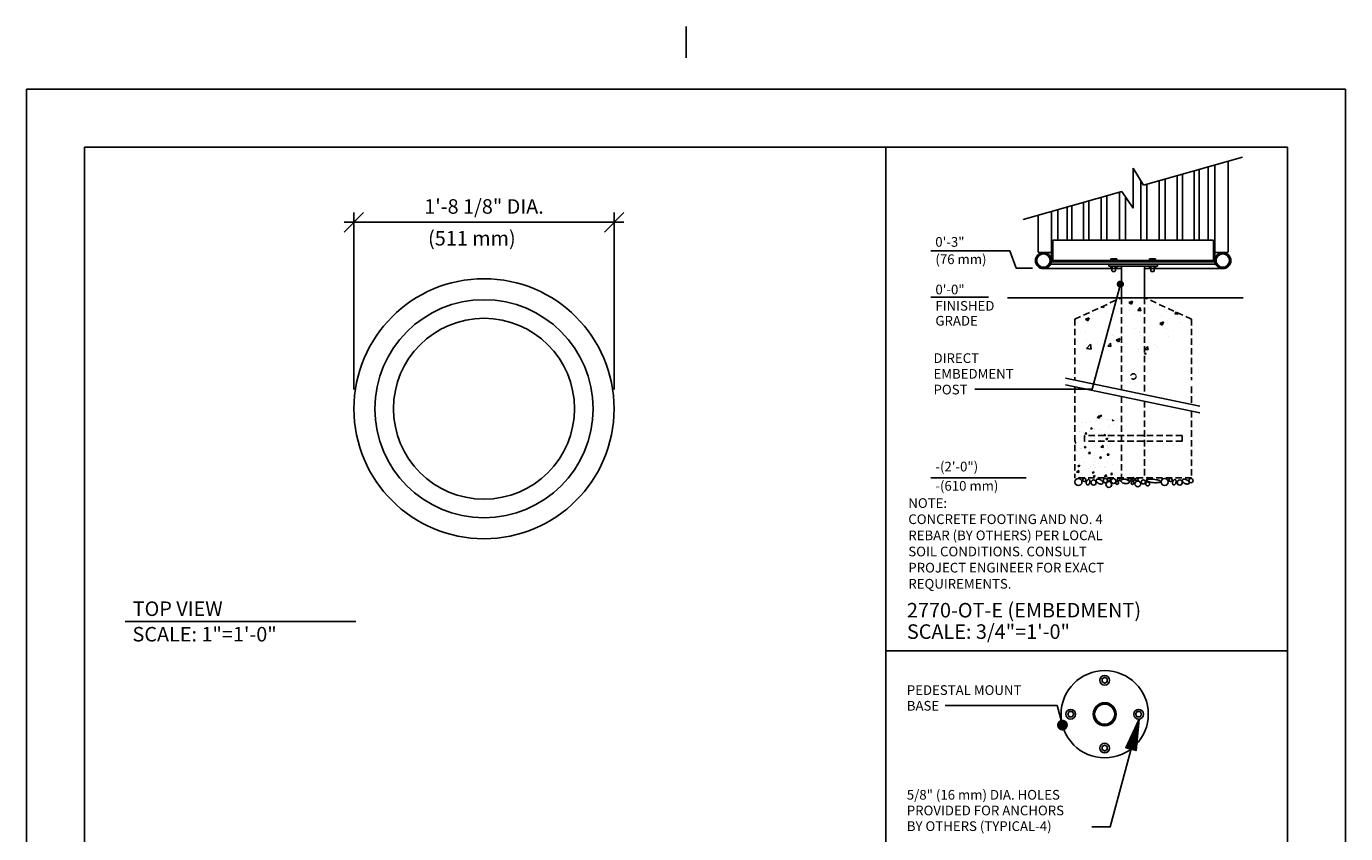
# Model space of a CAD drawing. Extents: x -9 to 138, y -7 to 181.
# Drawn here: x -2 to 134, y 98 to 181 of the extents above; entities that cross this region are included whole.
import ezdxf

# ---------------------------------------------------------------- set-up
doc = ezdxf.new("R2010")
doc.units = 0
doc.header["$LTSCALE"] = 5.3333
doc.header["$MEASUREMENT"] = 0
doc.header["$PDSIZE"] = 1
doc.linetypes.add('HIDDEN2', pattern=[0.1875, 0.125, -0.0625])
doc.layers.get('0').update_dxf_attribs({"linetype": 'CONTINUOUS'})
doc.layers.get('Defpoints').update_dxf_attribs({"linetype": 'CONTINUOUS'})
for name, color, linetype in [('BOLD', 10, 'CONTINUOUS'), ('DIM', 4, 'CONTINUOUS'), ('HATCH', 9, 'CONTINUOUS'), ('HIDDEN', 3, 'HIDDEN2'), ('leaders', 7, 'CONTINUOUS'), ('NOTES', 7, 'CONTINUOUS'), ('OBJECT', 2, 'CONTINUOUS')]:
    doc.layers.add(name, color=color, linetype=linetype)
doc.styles.add('ROMAND', font='romand', dxfattribs={"height": 1.5})
doc.dimstyles.get("Standard").update_dxf_attribs({"dimscale": 16, "dimtxt": 0.125, "dimasz": 0.125, "dimexe": 0.0625, "dimexo": 0.125, "dimgap": 0.03125, "dimtad": 1, "dimdec": 4, "dimzin": 3, "dimdsep": 46, "dimlunit": 4, "dimtxsty": 'ROMAND', "dimblk1": 'OBLIQUE', "dimblk2": 'OBLIQUE', "dimsah": 1, "dimcen": -0.125, "dimdle": 0.0625, "dimadec": 0, "dimazin": 0, "dimtfac": 1, "dimtdec": 4, "dimtmove": 0, "dimatfit": 3, "dimldrblk": 'OBLIQUE', "dimfxl": 0, "dimfrac": 2, "dimtolj": 1, "dimtzin": 0, "dimarcsym": 0})

# ---------------------------------------------------------------- blocks, each defined once
blk = doc.blocks.new('*X7')
at = {"color": 0}
for p, q in [((74.4, 298.13, 16), (74.71, 298.45, 16)), ((74.4, 298.13, 16), (74.76, 298.07, 16)), ((74.76, 298.07, 16), (74.71, 298.45, 16)), ((74.81, 298.36, 16), (74.97, 298.55, 16)), ((74.81, 298.36, 16), (75.05, 298.34, 16)), ((75.05, 298.34, 16), (75.01, 298.54, 16)), ((71.68, 296.06, 16), (71.68, 296.06, 16)), ((72.02, 296, 16), (72.02, 296, 16)), ((72.07, 297.33, 16), (72.07, 297.33, 16)), ((72.7, 297.32, 16), (72.7, 297.32, 16)), ((73.26, 296.03, 16), (73.26, 296.03, 16)), ((73.31, 297.47, 16), (73.31, 297.47, 16)), ((73.32, 296.45, 16), (73.6, 296.56, 16)), ((73.32, 296.45, 16), (73.52, 296.32, 16)), ((73.52, 296.32, 16), (73.6, 296.56, 16)), ((74.02, 296.46, 16), (74.02, 296.46, 16)), ((74.04, 296.25, 16), (74.04, 296.25, 16)), ((74.09, 297.58, 16), (74.09, 297.58, 16)), ((74.31, 297.61, 16), (74.31, 297.61, 16)), ((74.77, 296.23, 16), (74.77, 296.23, 16)), ((74.83, 297.23, 16), (74.83, 297.23, 16)), ((75.82, 297.8, 16), (75.82, 297.8, 16)), ((76.12, 296.55, 16), (76.12, 296.55, 16)), ((76.17, 297.88, 16), (76.17, 297.88, 16)), ((76.35, 296.86, 16), (76.35, 296.86, 16)), ((76.68, 297.74, 16), (76.79, 297.78, 16)), ((76.68, 297.74, 16), (76.88, 297.61, 16)), ((76.88, 297.61, 16), (76.92, 297.73, 16)), ((76.97, 297.14, 16), (76.97, 297.14, 16)), ((77.3, 296.56, 16), (77.3, 296.56, 16)), ((77.31, 295.98, 16), (77.31, 295.98, 16)), ((71.02, 294.17, 16), (70.98, 294.52, 16)), ((70.98, 294.18, 16), (71.02, 294.17, 16)), ((71.2, 294.32, 16), (71.2, 294.32, 16)), ((71.92, 295.27, 16), (71.92, 295.27, 16)), ((71.97, 294.66, 16), (71.97, 294.66, 16)), ((72.2, 294.45, 16), (72.2, 294.45, 16)), ((72.25, 295.9, 16), (72.25, 295.9, 16)), ((72.5, 295.6, 16), (72.69, 295.83, 16)), ((72.5, 295.6, 16), (72.74, 295.58, 16)), ((72.64, 295.18, 16), (72.64, 295.18, 16)), ((72.74, 295.58, 16), (72.69, 295.83, 16)), ((72.76, 294.74, 16), (72.76, 294.74, 16)), ((73.72, 294.65, 16), (73.72, 294.65, 16)), ((74, 294.92, 16), (74, 294.92, 16)), ((74.05, 295.18, 16), (74.05, 295.18, 16)), ((74.9, 294.65, 16), (74.9, 294.65, 16)), ((74.97, 295.58, 16), (74.97, 295.58, 16)), ((75.37, 295.35, 16), (75.56, 295.58, 16)), ((75.37, 295.35, 16), (75.6, 295.33, 16)), ((75.6, 295.33, 16), (75.56, 295.58, 16)), ((75.71, 294.84, 16), (75.99, 294.95, 16)), ((75.71, 294.84, 16), (75.9, 294.71, 16)), ((75.9, 294.71, 16), (75.99, 294.95, 16)), ((76.07, 295.22, 16), (76.07, 295.22, 16)), ((76.19, 295.09, 16), (76.19, 295.09, 16)), ((76.25, 294.98, 16), (76.25, 294.98, 16)), ((76.5, 294.18, 16), (76.5, 294.18, 16)), ((77.03, 294.56, 16), (77.03, 294.56, 16)), ((77.25, 295.11, 16), (77.25, 295.11, 16)), ((71.12, 293.24, 16), (71.12, 293.24, 16)), ((71.15, 292.87, 16), (71.15, 292.87, 16)), ((71.84, 293.38, 16), (71.84, 293.38, 16)), ((71.88, 292, 16), (71.88, 292, 16)), ((71.93, 293.33, 16), (71.93, 293.33, 16)), ((72.34, 293.55, 16), (72.62, 293.66, 16)), ((72.34, 293.55, 16), (72.54, 293.42, 16)), ((72.54, 293.42, 16), (72.62, 293.66, 16)), ((72.67, 293.07, 16), (72.67, 293.07, 16)), ((73.05, 292.59, 16), (73.24, 292.82, 16)), ((73.05, 292.59, 16), (73.29, 292.57, 16)), ((73.29, 292.57, 16), (73.24, 292.82, 16)), ((73.26, 293.15, 16), (73.26, 293.15, 16)), ((73.9, 292.26, 16), (73.9, 292.26, 16)), ((73.95, 293.59, 16), (73.95, 293.59, 16)), ((74.17, 293.78, 16), (74.17, 293.78, 16)), ((74.73, 291.94, 16), (75.01, 292.05, 16)), ((74.73, 291.94, 16), (74.93, 291.81, 16)), ((74.93, 293.57, 16), (75.24, 293.89, 16)), ((74.93, 293.57, 16), (75.29, 293.51, 16)), ((74.93, 291.81, 16), (75.01, 292.05, 16)), ((75.14, 291.96, 16), (75.14, 291.96, 16)), ((75.19, 293.4, 16), (75.19, 293.4, 16)), ((75.29, 293.51, 16), (75.24, 293.89, 16)), ((75.39, 293.06, 16), (75.39, 293.06, 16)), ((75.92, 292.34, 16), (76.11, 292.57, 16)), ((75.92, 292.34, 16), (76.16, 292.32, 16)), ((75.98, 292.56, 16), (75.98, 292.56, 16)), ((76.02, 293.89, 16), (76.02, 293.89, 16)), ((76.16, 292.32, 16), (76.11, 292.57, 16)), ((76.19, 293.54, 16), (76.19, 293.54, 16)), ((71.19, 290.66, 16), (71.19, 290.66, 16)), ((71.19, 289.67, 16), (71.5, 290, 16)), ((71.37, 290.65, 16), (71.65, 290.76, 16)), ((71.37, 290.65, 16), (71.57, 290.52, 16)), ((71.55, 289.62, 16), (71.5, 290, 16)), ((71.57, 290.52, 16), (71.65, 290.76, 16)), ((71.61, 291.49, 16), (71.61, 291.49, 16)), ((71.67, 291, 16), (71.67, 291, 16)), ((71.83, 290.67, 16), (71.83, 290.67, 16)), ((72.48, 291.11, 16), (72.48, 291.11, 16)), ((72.63, 290.12, 16), (72.63, 290.12, 16)), ((73.09, 290.25, 16), (73.09, 290.25, 16)), ((73.32, 290.57, 16), (73.32, 290.57, 16)), ((73.85, 290.93, 16), (73.85, 290.93, 16)), ((74, 291.4, 16), (74, 291.4, 16)), ((74.09, 290.38, 16), (74.09, 290.38, 16)), ((74.14, 291.83, 16), (74.14, 291.83, 16)), ((74.62, 291.02, 16), (74.62, 291.02, 16)), ((74.96, 290.52, 16), (74.96, 290.52, 16)), ((75.46, 290.48, 16), (75.46, 290.48, 16)), ((75.6, 290.58, 16), (75.6, 290.58, 16)), ((75.88, 289.89, 16), (75.88, 289.89, 16)), ((75.93, 291.23, 16), (75.93, 291.23, 16)), ((76.34, 291.8, 16), (76.34, 291.8, 16)), ((76.75, 290.93, 16), (76.75, 290.93, 16)), ((71.19, 289.67, 16), (71.55, 289.62, 16)), ((71.68, 289.07, 16), (71.68, 289.07, 16)), ((71.78, 289.34, 16), (71.78, 289.34, 16)), ((73.61, 289.58, 16), (73.8, 289.81, 16)), ((73.61, 289.58, 16), (73.85, 289.56, 16)), ((73.76, 289.04, 16), (74.04, 289.15, 16)), ((73.76, 289.04, 16), (73.96, 288.91, 16)), ((73.85, 289.56, 16), (73.8, 289.81, 16)), ((73.8, 289.59, 16), (73.8, 289.59, 16)), ((73.82, 288.98, 16), (73.82, 288.98, 16)), ((73.96, 288.91, 16), (74.04, 289.15, 16)), ((74.55, 289, 16), (74.55, 289, 16)), ((75.46, 289.01, 16), (75.77, 289.33, 16)), ((75.46, 289.01, 16), (75.82, 288.95, 16)), ((75.82, 288.95, 16), (75.77, 289.33, 16)), ((75.95, 288.89, 16), (75.95, 288.89, 16)), ((76.48, 289.33, 16), (76.67, 289.56, 16)), ((76.48, 289.33, 16), (76.71, 289.31, 16)), ((76.49, 289.12, 16), (76.49, 289.12, 16)), ((76.71, 289.31, 16), (76.67, 289.56, 16)), ((77.08, 289.34, 16), (77.08, 289.34, 16))]:
    blk.add_line(p, q, dxfattribs=at)
blk = doc.blocks.new('*X6')
at = {"color": 0}
for p, q in [((187.01, 149.41), (187.44, 149.37)), ((187.45, 149.37), (187.41, 149.58)), ((189.12, 150.3), (189.12, 150.3)), ((189.29, 149.04), (189.29, 149.04)), ((190.44, 149.34), (190.44, 149.34)), ((191.32, 150.14), (191.88, 150.36)), ((191.32, 150.14), (191.72, 149.88)), ((191.72, 149.88), (191.88, 150.36)), ((192.7, 148.91), (193.09, 149.37)), ((193.18, 148.87), (193.09, 149.37)), ((193.96, 149.84), (193.96, 149.84)), ((194.38, 149.35), (194.38, 149.35)), ((194.71, 149.16), (194.71, 149.16)), ((184.29, 148.03), (184.29, 148.03)), ((184.6, 147.56), (185.16, 147.78)), ((184.6, 147.56), (185, 147.3)), ((184.63, 148.24), (184.63, 148.24)), ((184.92, 147.07), (184.92, 147.07)), ((185, 147.3), (185.16, 147.78)), ((187.86, 148.45), (187.86, 148.45)), ((189.03, 147.63), (189.03, 147.63)), ((189.34, 148.69), (189.34, 148.69)), ((191.35, 148.95), (191.35, 148.95)), ((192.13, 148.27), (192.13, 148.27)), ((192.7, 148.91), (193.18, 148.87)), ((193.07, 148.15), (193.07, 148.15)), ((196.1, 146.92), (196.66, 147.14)), ((196.4, 148.09), (196.4, 148.09)), ((196.49, 146.65), (196.66, 147.14)), ((197.22, 148.75), (197.22, 148.75)), ((198.44, 148.41), (198.69, 148.7)), ((198.44, 148.41), (198.92, 148.37)), ((198.92, 148.37), (198.87, 148.62)), ((199.33, 147.13), (199.33, 147.13)), ((184.58, 145.45), (184.58, 145.45)), ((187.24, 145.54), (187.24, 145.54)), ((188.85, 145.27), (188.85, 145.27)), ((188.93, 144.97), (188.93, 144.97)), ((189.24, 145.8), (189.24, 145.8)), ((192.27, 146.2), (192.27, 146.2)), ((192.97, 145.48), (192.97, 145.48)), ((193.12, 145.09), (193.12, 145.09)), ((193.63, 145.07), (193.63, 145.07)), ((196.1, 146.92), (196.49, 146.65)), ((197.13, 146.08), (197.13, 146.08)), ((197.32, 146.86), (197.32, 146.86)), ((198.29, 145.87), (198.29, 145.87)), ((184.76, 143.05), (185.38, 143.69)), ((184.76, 143.05), (185.47, 142.93)), ((184.82, 144.41), (184.82, 144.41)), ((185.47, 142.93), (185.38, 143.69)), ((188.08, 143.4), (188.46, 143.86)), ((188.08, 143.4), (188.55, 143.36)), ((188.56, 143.35), (188.46, 143.86)), ((188.96, 144.27), (188.96, 144.27)), ((189.37, 144.34), (189.93, 144.56)), ((189.37, 144.34), (189.77, 144.07)), ((189.77, 144.07), (189.93, 144.56)), ((190.17, 143.04), (190.17, 143.04)), ((193.81, 142.89), (194.2, 143.35)), ((193.81, 142.89), (194.29, 142.85)), ((194.29, 142.85), (194.2, 143.35)), ((195.22, 143.71), (195.22, 143.71)), ((195.54, 143.31), (195.54, 143.31)), ((197.39, 144.91), (197.39, 144.91)), ((192.87, 142.82), (192.87, 142.82)), ((193.7, 142.14), (193.92, 142.37)), ((193.95, 142.08), (193.92, 142.37))]:
    blk.add_line(p, q, dxfattribs=at)
blk = doc.blocks.new('_OBLIQUE')
at = {"color": 0, "linetype": 'ByBlock'}
blk.add_line((-0.5, -0.5), (0.5, 0.5), dxfattribs=at)
blk = doc.blocks.new('*D8')
at = {"layer": 'Defpoints', "color": 0}
for p in [(58.58, 161.21), (31.75, 141.97), (58.58, 141.97)]:
    blk.add_point(p, dxfattribs=at)
at = {"layer": 'DIM', "color": 0, "lineweight": -2}
for p, q in [((31.75, 143.97), (31.75, 162.21)), ((58.58, 143.97), (58.58, 162.21)), ((30.75, 161.21), (59.58, 161.21))]:
    blk.add_line(p, q, dxfattribs=at)
at = {"layer": 'DIM', "color": 0, "lineweight": -2, "xscale": 2, "yscale": 2, "zscale": 2, "rotation": 180}
blk.add_blockref('_OBLIQUE', (31.75, 161.21), dxfattribs=at)
at = {"layer": 'DIM', "color": 0, "lineweight": -2, "xscale": 2, "yscale": 2, "zscale": 2}
blk.add_blockref('_OBLIQUE', (58.58, 161.21), dxfattribs=at)
at = {"layer": 'DIM', "color": 0, "insert": (45.16, 162.85), "char_height": 1.5, "attachment_point": 5, "style": 'ROMAND'}
blk.add_mtext('\\A1;1\'-8 1/8" DIA.', dxfattribs=at)
blk = doc.blocks.new('LAGTOP')
at = {"color": 7}
blk.add_lwpolyline([(-0.16, 0.27), (-0.31, 0), (-0.16, -0.27), (0.16, -0.27), (0.31, 0), (0.16, 0.27)], close=True, dxfattribs=at)
blk.add_circle((0, 0), 0.5, dxfattribs=at)
blk = doc.blocks.new('*X10')
at = {"color": 0}
for p, q in [((159.68, 78.5), (160.21, 79.03)), ((159.78, 78.86), (161.14, 80.22)), ((160.97, 79.79), (161.5, 80.32)), ((161.72, 80.05), (162.05, 80.37)), ((161.99, 80.07), (162.28, 80.36)), ((162.43, 80.02), (162.69, 80.27)), ((162.63, 79.97), (162.87, 80.21)), ((162.98, 79.82), (163.2, 80.05)), ((163.13, 79.73), (163.35, 79.95)), ((163.41, 79.51), (163.63, 79.73)), ((163.53, 79.39), (163.75, 79.6)), ((163.75, 79.11), (163.97, 79.33)), ((163.84, 78.95), (164.06, 79.18)), ((159.63, 77.95), (159.95, 78.28)), ((159.64, 77.72), (159.93, 78.01)), ((159.73, 77.31), (159.98, 77.57)), ((159.79, 77.13), (160.03, 77.37)), ((159.95, 76.8), (160.18, 77.02)), ((160.05, 76.65), (160.27, 76.87)), ((160.27, 76.37), (160.49, 76.59)), ((160.4, 76.25), (160.61, 76.47)), ((160.67, 76.03), (160.89, 76.25)), ((162.56, 75.69), (163.15, 76.28)), ((162.93, 75.81), (164.19, 77.07)), ((163.72, 76.85), (164.31, 77.44)), ((163.98, 78.6), (164.22, 78.84)), ((164.03, 78.4), (164.28, 78.65)), ((164.04, 77.67), (164.37, 78)), ((164.07, 77.94), (164.36, 78.24)), ((160.82, 75.94), (161.05, 76.16)), ((161.16, 75.78), (161.4, 76.02)), ((161.35, 75.72), (161.6, 75.97)), ((161.76, 75.64), (162.06, 75.93)), ((162, 75.63), (162.33, 75.96))]:
    blk.add_line(p, q, dxfattribs=at)
blk = doc.blocks.new('*X4')
at = {"color": 0}
for p, q in [((4.6589, 6.6132), (4.8374, 6.6132)), ((4.6617, 6.6141), (4.8374, 6.6141)), ((4.6646, 6.6122), (4.8374, 6.6122)), ((4.6673, 6.6151), (4.8374, 6.6151)), ((4.6702, 6.6113), (4.8374, 6.6113)), ((4.673, 6.616), (4.8374, 6.616)), ((4.6759, 6.6104), (4.8374, 6.6104)), ((4.6787, 6.617), (4.8374, 6.617)), ((4.6816, 6.6094), (4.8374, 6.6094)), ((4.6843, 6.6179), (4.8374, 6.6179)), ((4.6872, 6.6085), (4.8374, 6.6085)), ((4.69, 6.6189), (4.8374, 6.6189)), ((4.6929, 6.6075), (4.8374, 6.6075)), ((4.6957, 6.6198), (4.8374, 6.6198)), ((4.6986, 6.6066), (4.8374, 6.6066)), ((4.7013, 6.6208), (4.8374, 6.6208)), ((4.7043, 6.6056), (4.8374, 6.6056)), ((4.707, 6.6217), (4.8374, 6.6217)), ((4.7099, 6.6047), (4.8374, 6.6047)), ((4.7127, 6.6226), (4.8374, 6.6226)), ((4.7156, 6.6037), (4.8374, 6.6037)), ((4.7184, 6.6236), (4.8374, 6.6236)), ((4.7213, 6.6028), (4.8374, 6.6028)), ((4.724, 6.6245), (4.8374, 6.6245)), ((4.7269, 6.6018), (4.8374, 6.6018)), ((4.7297, 6.6255), (4.8374, 6.6255)), ((4.7326, 6.6009), (4.8374, 6.6009)), ((4.7354, 6.6264), (4.8374, 6.6264)), ((4.7383, 6.6), (4.8374, 6.6)), ((4.741, 6.6274), (4.8374, 6.6274)), ((4.744, 6.599), (4.8374, 6.599)), ((4.7467, 6.6283), (4.8374, 6.6283)), ((4.7496, 6.5981), (4.8374, 6.5981)), ((4.7524, 6.6293), (4.8374, 6.6293)), ((4.7553, 6.5971), (4.8374, 6.5971)), ((4.7581, 6.6302), (4.8374, 6.6302)), ((4.761, 6.5962), (4.8374, 6.5962)), ((4.7637, 6.6311), (4.8374, 6.6311)), ((4.7666, 6.5952), (4.8374, 6.5952)), ((4.7694, 6.6321), (4.8374, 6.6321)), ((4.7723, 6.5943), (4.8374, 6.5943)), ((4.7751, 6.633), (4.8374, 6.633)), ((4.778, 6.5933), (4.8374, 6.5933)), ((4.7807, 6.634), (4.8374, 6.634)), ((4.7837, 6.5924), (4.8374, 6.5924)), ((4.7864, 6.6349), (4.8374, 6.6349)), ((4.7921, 6.6359), (4.8374, 6.6359)), ((4.7978, 6.6368), (4.8374, 6.6368)), ((4.8034, 6.6378), (4.8374, 6.6378)), ((4.8091, 6.6387), (4.8374, 6.6387)), ((4.8148, 6.6397), (4.8374, 6.6397)), ((4.8204, 6.6406), (4.8374, 6.6406)), ((4.8261, 6.6415), (4.8374, 6.6415)), ((4.8318, 6.6425), (4.8374, 6.6425)), ((4.7893, 6.5915), (4.8374, 6.5915)), ((4.795, 6.5905), (4.8374, 6.5905)), ((4.8007, 6.5896), (4.8374, 6.5896)), ((4.8063, 6.5886), (4.8374, 6.5886)), ((4.812, 6.5877), (4.8374, 6.5877)), ((4.8177, 6.5867), (4.8374, 6.5867)), ((4.8233, 6.5858), (4.8374, 6.5858)), ((4.829, 6.5848), (4.8374, 6.5848)), ((4.8347, 6.5839), (4.8374, 6.5839))]:
    blk.add_line(p, q, dxfattribs=at)
blk = doc.blocks.new('ARROW-2D')
blk.add_lwpolyline([(0, 0), (0.18, 0.03), (0.18, -0.03)], close=True)
blk.add_blockref('*X4', (-4.6574, -6.6134))

msp = doc.modelspace()

# ---------------------------------------------------------------- linework, layer by layer
for p, q in [((113.20202, 165.04236), (123.40751, 167.93993)), ((121.91503, 167.51618), (121.91503, 158.21496)), ((112.12003, 166.79205), (113.20202, 165.04236)), ((112.12003, 166.79205), (112.12003, 162.67826)), ((120.54003, 167.12579), (120.54003, 157.13496)), ((100.76423, 161.51099), (110.94724, 164.40217)), ((112.12003, 162.67826), (110.94724, 164.40217)), ((102.32503, 161.95413), (102.32503, 158.21496)), ((103.70003, 162.34453), (103.70003, 157.13496)), ((103.82503, 159.38496), (103.82503, 157.13496)), ((103.82503, 159.38496), (120.41503, 159.38496)), ((120.41503, 159.38496), (120.41503, 157.13496)), ((103.57503, 158.08996), (102.45003, 158.08996)), ((120.66503, 158.08996), (121.79003, 158.08996)), ((103.61048, 156.88496), (120.62957, 156.88496)), ((103.69056, 157.13496), (120.54949, 157.13496)), ((103.82503, 157.25996), (120.41503, 157.25996)), ((110.93253, 156.69746), (110.93253, 153.42996)), ((113.30753, 156.69746), (113.30753, 153.42996)), ((102.87003, 156.42996), (109.93253, 156.42996)), ((110.30753, 156.42996), (110.93253, 156.42996)), ((113.30753, 156.42996), (113.93253, 156.42996)), ((114.30753, 156.42996), (121.37003, 156.42996)), ((99.15168, 153.42996), (123.47678, 153.42996)), ((110.93253, 153.42996), (113.30753, 153.42996))]:
    msp.add_line(p, q)
at = {"color": 7}
for p, q in [((116.67464, 166.02831), (116.67464, 159.38496)), ((117.22849, 166.18557), (117.22849, 159.38496)), ((118.42519, 166.52533), (118.42519, 159.38496)), ((118.91705, 166.66499), (118.91705, 159.38496)), ((119.87915, 166.93815), (119.87915, 159.38496)), ((112.90128, 165.52869), (112.90128, 159.38496)), ((113.51868, 165.13226), (113.51868, 159.38496)), ((114.8181, 165.5012), (114.8181, 159.38496)), ((115.41414, 165.67043), (115.41414, 159.38496)), ((107.56541, 163.442), (107.56541, 159.38496)), ((108.82591, 163.79988), (108.82591, 159.38496)), ((109.42195, 163.96911), (109.42195, 159.38496)), ((110.72137, 164.33805), (110.72137, 159.38496)), ((111.33878, 163.82664), (111.33878, 159.38496)), ((112.90128, 163.82664), (112.90128, 159.38496)), ((104.3609, 162.53216), (104.3609, 159.38496)), ((105.323, 162.80532), (105.323, 159.38496)), ((105.81486, 162.94498), (105.81486, 159.38496)), ((107.01156, 163.28475), (107.01156, 159.38496)), ((109.62003, 157.19746), (109.62003, 157.13496)), ((109.62003, 157.19746), (110.62003, 157.19746)), ((109.62003, 156.88496), (109.62003, 156.69746)), ((109.62003, 156.69746), (114.62003, 156.69746)), ((109.80753, 157.44746), (109.80753, 157.19746)), ((110.43253, 157.44746), (109.80753, 157.44746)), ((109.80753, 156.44746), (109.80753, 156.69746)), ((110.43253, 157.44746), (110.43253, 157.19746)), ((110.43253, 156.44746), (110.43253, 156.69746)), ((110.62003, 157.19746), (110.62003, 157.13496)), ((113.62003, 157.19746), (113.62003, 157.13496)), ((113.62003, 157.19746), (114.62003, 157.19746)), ((113.80753, 157.44746), (113.80753, 157.19746)), ((114.43253, 157.44746), (113.80753, 157.44746)), ((113.80753, 156.44746), (113.80753, 156.69746)), ((114.43253, 157.44746), (114.43253, 157.19746)), ((114.43253, 156.44746), (114.43253, 156.69746)), ((114.62003, 157.19746), (114.62003, 157.13496)), ((114.62003, 156.88496), (114.62003, 156.69746)), ((110.43253, 156.44746), (109.80753, 156.44746)), ((109.93253, 156.44746), (109.93253, 156.19746)), ((109.99503, 156.13496), (109.93253, 156.19746)), ((109.99503, 156.13496), (110.24503, 156.13496)), ((110.24503, 156.13496), (110.30753, 156.19746)), ((110.30753, 156.44746), (110.30753, 156.19746)), ((114.43253, 156.44746), (113.80753, 156.44746)), ((113.93253, 156.44746), (113.93253, 156.19746)), ((113.99503, 156.13496), (113.93253, 156.19746)), ((114.24503, 156.13496), (113.99503, 156.13496)), ((114.24503, 156.13496), (114.30753, 156.19746)), ((114.30753, 156.44746), (114.30753, 156.19746)), ((105.15739, 145.12414), (119.01136, 142.23138)), ((105.15739, 144.45079), (119.01136, 141.55802))]:
    msp.add_line(p, q, dxfattribs=at)
at = {"color": 13}
for p, q in [((109.96378, 157.38822), (109.96378, 157.19746)), ((109.96378, 156.5067), (109.96378, 156.69746)), ((110.27628, 157.44746), (110.27628, 157.246)), ((110.27628, 156.44746), (110.27628, 156.64893)), ((113.96378, 157.38822), (113.96378, 157.19746)), ((113.96378, 156.5067), (113.96378, 156.69746)), ((114.27628, 157.44746), (114.27628, 157.246)), ((114.27628, 156.44746), (114.27628, 156.64893))]:
    msp.add_line(p, q, dxfattribs=at)
for centre, radius in [((102.87003, 157.25996), 0.83), ((121.37003, 157.25996), 0.83), ((45.1635, 141.96718), 13.41667), ((45.1635, 141.96718), 11.25), ((45.1635, 141.96718), 9.33331), ((109.18763, 110.43324), 4.5), ((109.18763, 110.43324), 1.1875), ((109.18763, 110.43324), 1.0335)]:
    msp.add_circle(centre, radius)
at = {"color": 7}
for centre in [(102.87003, 157.25996), (121.37003, 157.25996)]:
    msp.add_circle(centre, 0.69, dxfattribs=at)
for centre, start, end in [((102.45003, 158.21496), 180, 270), ((103.57503, 158.21496), 270, 0), ((120.66503, 158.21496), 180, 270), ((121.79003, 158.21496), 270, 0)]:
    msp.add_arc(centre, 0.125, start, end)
at = {"color": 0, "linetype": 'ByBlock'}
msp.add_point((112.14789, 134.83811), dxfattribs=at)
at = {"layer": 'BOLD'}
for p, q in [((3.96, 168.96), (3.96, 5.04)), ((3.96, 168.96), (128.04, 168.96)), ((86.60175, 22.10635), (86.60175, 168.96)), ((128.04, 168.96), (128.04, 5.04)), ((86.60175, 116.98769), (128.04, 116.98769))]:
    msp.add_line(p, q, dxfattribs=at)
at = {"layer": 'DIM'}
for p, q in [((99.40855, 158.25569), (91.2488, 158.25569)), ((99.40855, 158.25569), (100.07375, 156.46797)), ((101.75891, 156.46797), (100.07375, 156.46797)), ((97.21609, 153.46797), (91.26032, 153.46797)), ((101.08966, 134.83811), (91.26032, 134.83811))]:
    msp.add_line(p, q, dxfattribs=at)
at = {"layer": 'HATCH'}
for points in [[(107.56311, 134.6508, 0.14676419), (107.49655, 134.65175, 0.107149467), (107.41692, 134.6092, 0.076737447), (107.35427, 134.53683, 0.063731752), (107.306, 134.4324, 0.063731752), (107.28559, 134.31919, 0.076737447), (107.29534, 134.22397, 0.107149467), (107.33612, 134.14342, 0.14676419), (107.39117, 134.10599, 0.14676419), (107.45773, 134.10504, 0.107149467), (107.53736, 134.14758, 0.076737447), (107.6, 134.21996, 0.063731752), (107.64828, 134.32438, 0.063731752), (107.66869, 134.4376, 0.076737447), (107.65894, 134.53282, 0.107149467), (107.61816, 134.61337, 0.14676419)], [(108.30459, 134.61188, 0.167893198), (108.29648, 134.53725, 0.105327548), (108.346, 134.43051, 0.067707531), (108.43512, 134.34033, 0.05386429), (108.57088, 134.25737, 0.05386429), (108.72124, 134.20532, 0.067707531), (108.84751, 134.19387, 0.105327548), (108.96138, 134.22351, 0.167893198), (109.01383, 134.27722, 0.167893198), (109.02194, 134.35184, 0.105327548), (108.97242, 134.45858, 0.067707531), (108.8833, 134.54877, 0.05386429), (108.74753, 134.63173, 0.05386429), (108.59718, 134.68378, 0.067707531), (108.47091, 134.69523, 0.105327548), (108.35704, 134.66559, 0.167893198)], [(110.86195, 134.54962, 0.172542019), (110.87326, 134.47094, 0.1045855), (110.95549, 134.37188, 0.065815908), (111.07495, 134.30058, 0.051958248), (111.24288, 134.24811, 0.051958248), (111.41802, 134.23138, 0.065815908), (111.55578, 134.2508, 0.1045855), (111.66997, 134.31025, 0.172542019), (111.71089, 134.37839, 0.172542019), (111.69959, 134.45707, 0.1045855), (111.61736, 134.55613, 0.065815908), (111.4979, 134.62743, 0.051958248), (111.32997, 134.67991, 0.051958248), (111.15483, 134.69663, 0.065815908), (111.01707, 134.67721, 0.1045855), (110.90287, 134.61777, 0.172542019)], [(113.45931, 134.58075, 0.272972255), (113.48326, 134.53041, 0.070073861), (113.66578, 134.44135, 0.032636793), (113.88144, 134.38657, 0.023638712), (114.18565, 134.34486, 0.023638712), (114.49244, 134.33205, 0.032636793), (114.71439, 134.34779, 0.070073861), (114.9098, 134.40313, 0.272972255), (114.94227, 134.44844, 0.272972255), (114.91833, 134.49878, 0.070073861), (114.73581, 134.58784, 0.032636793), (114.52015, 134.64262, 0.023638712), (114.21594, 134.68433, 0.023638712), (113.90915, 134.69714, 0.032636793), (113.6872, 134.6814, 0.070073861), (113.49179, 134.62606, 0.272972255)], [(116.45747, 134.6508, 0.14676419), (116.39091, 134.65175, 0.107149467), (116.31128, 134.6092, 0.076737447), (116.24864, 134.53683, 0.063731752), (116.20037, 134.4324, 0.063731752), (116.17995, 134.31919, 0.076737447), (116.1897, 134.22397, 0.107149467), (116.23049, 134.14342, 0.14676419), (116.28554, 134.10599, 0.14676419), (116.3521, 134.10504, 0.107149467), (116.43173, 134.14758, 0.076737447), (116.49437, 134.21996, 0.063731752), (116.54264, 134.32438, 0.063731752), (116.56306, 134.4376, 0.076737447), (116.55331, 134.53282, 0.107149467), (116.51252, 134.61337, 0.14676419)], [(117.19895, 134.61188, 0.167893198), (117.19085, 134.53725, 0.105327548), (117.24037, 134.43051, 0.067707531), (117.32948, 134.34033, 0.05386429), (117.46525, 134.25737, 0.05386429), (117.6156, 134.20532, 0.067707531), (117.74188, 134.19387, 0.105327548), (117.85575, 134.22351, 0.167893198), (117.9082, 134.27722, 0.167893198), (117.9163, 134.35184, 0.105327548), (117.86679, 134.45858, 0.067707531), (117.77767, 134.54877, 0.05386429), (117.6419, 134.63173, 0.05386429), (117.49155, 134.68378, 0.067707531), (117.36528, 134.69523, 0.105327548), (117.2514, 134.66559, 0.167893198)]]:
    msp.add_lwpolyline(points, format="xyb", close=True, dxfattribs=at)
for centre, radius in [((106.47775, 134.40953), 0.36722), ((107.09028, 134.61188), 0.17249), ((109.25228, 134.54962), 0.21829), ((109.62839, 134.6508), 0.14375), ((110.08823, 134.5107), 0.25273), ((110.65778, 134.6508), 0.13997), ((111.78444, 134.6508), 0.14375), ((112.15784, 134.68193), 0.11998), ((112.4935, 134.6508), 0.13997), ((115.37212, 134.40953), 0.36722), ((115.98465, 134.61188), 0.17249), ((118.09562, 134.54962), 0.21829), ((108.03594, 134.34726), 0.26554), ((109.62153, 134.14764), 0.29923), ((110.46435, 134.30835), 0.1476), ((112.07061, 134.30835), 0.1476), ((112.61037, 134.20717), 0.29923), ((113.17991, 134.40953), 0.20819), ((113.6205, 134.20717), 0.20236), ((116.9303, 134.34726), 0.26554)]:
    msp.add_circle(centre, radius, dxfattribs=at)
at = {"layer": 'HIDDEN'}
for p, q in [((106.09222, 151.22384), (110.93253, 153.42996)), ((110.93253, 153.42996), (110.93253, 143.91827)), ((113.30753, 153.42996), (113.30753, 143.42236)), ((118.14783, 151.22384), (113.30753, 153.42996)), ((106.09222, 151.22384), (106.09222, 144.92894)), ((118.14783, 151.22384), (118.14783, 144.92894)), ((106.09222, 144.25559), (106.09222, 134.83811)), ((118.14783, 144.25559), (118.14783, 142.41169)), ((110.93253, 143.24492), (110.93253, 134.83811)), ((113.30753, 142.74901), (113.30753, 134.83811)), ((118.14783, 141.73833), (118.14783, 134.83811)), ((107.10994, 139.19041), (107.10994, 138.62791)), ((117.18583, 139.19041), (107.10994, 139.19041)), ((117.18583, 139.19041), (117.18583, 138.62791)), ((117.18583, 138.62791), (107.10994, 138.62791)), ((118.14783, 134.83811), (106.09222, 134.83811))]:
    msp.add_line(p, q, dxfattribs=at)
msp.add_circle((112.14789, 145.30079), 0.28125, dxfattribs=at)
at = {"layer": 'leaders', "color": 1}
for points, const_width, elevation in [([(110.61644, 154.82943, 1), (110.99144, 154.82943, 1)], 0.375, 144), ([(104.54967, 109.30915, 1), (105.11092, 109.30915, 1)], 0.56125, 186)]:
    msp.add_lwpolyline(points, format="xyb", close=True, dxfattribs=dict(at, const_width=const_width, elevation=elevation))
at = {"layer": 'leaders'}
for points, elevation in [([(110.80778, 154.83611), (107.9041, 143.99745), (95.80061, 143.99745)], 180), ([(104.83029, 109.30915), (104.284, 111.34831), (92.73584, 111.34831)], 180), ([(112.7401, 109.936), (109.75456, 98.79178), (107.85398, 98.79178)], 16)]:
    msp.add_lwpolyline(points, dxfattribs=dict(at, elevation=elevation))
at = {"layer": 'NOTES'}
for p, q in [((66, 181.44), (66, 178.2)), ((-2.04, 174.96), (-2.04, -0.96)), ((-2.04, 174.96), (134.04, 174.96)), ((134.04, 174.96), (134.04, -0.96)), ((8.16372, 119.99615), (31.93775, 119.99615))]:
    msp.add_line(p, q, dxfattribs=at)
at = {"layer": 'OBJECT', "color": 7, "linetype": 'Continuous'}
for p, q in [((110.93253, 153.42996), (110.93253, 156.69746)), ((113.30753, 153.42996), (113.30753, 156.69746)), ((109.87003, 156.42996), (102.87003, 156.42996)), ((114.37003, 156.42996), (121.37003, 156.42996))]:
    msp.add_line(p, q, dxfattribs=at)

# ---------------------------------------------------------------- block references
at = {"color": 7, "xscale": 0.6666599333340173, "yscale": 0.6666599333339889, "zscale": 0.666659933334}
for name, p in [('*X6', (-15.86642, 52.8345)), ('*X7', (58.82924, -57.70287))]:
    msp.add_blockref(name, p, dxfattribs=at)
for p, rotation in [((109.18763, 113.93324), 90), ((105.68763, 110.43324), 180), ((109.18763, 106.93324), 270)]:
    msp.add_blockref('LAGTOP', p, dxfattribs=dict(rotation=rotation))
msp.add_blockref('LAGTOP', (112.68763, 110.43324))
at = {"layer": 'HATCH', "color": 7, "xscale": 0.5, "yscale": 0.5, "zscale": 0.5}
msp.add_blockref('*X10', (28.18763, 71.43324), dxfattribs=at)
at = {"layer": 'leaders', "xscale": 17.95988943717395, "yscale": 17.95988943717396, "zscale": 17.95988943717395, "rotation": 255.0026297460748}
msp.add_blockref('ARROW-2D', (112.7401, 109.936, 24), dxfattribs=at)

# ---------------------------------------------------------------- texts
at = {"style": 'ROMAND'}
for s, height, p in [('DIRECT', 1, (91.53259, 146.69064)), ('EMBEDMENT', 1, (91.53259, 145.07159)), ('POST', 1, (91.53259, 143.44559)), ('SCALE: 1"=1\'-0"', 1.5, (8.90518, 117.94012)), ('PEDESTAL MOUNT', 1, (88.77536, 112.42348)), ('BASE', 1, (88.77536, 110.80444)), ('5/8" (16 mm) DIA. HOLES', 1, (88.77536, 101.61521)), ('PROVIDED FOR ANCHORS', 1, (88.77536, 99.99616)), ('BY OTHERS (TYPICAL-4)', 1, (88.77536, 98.37711))]:
    msp.add_text(s, height=height, dxfattribs=at).set_placement(p)
at = {"layer": 'DIM', "style": 'ROMAND'}
msp.add_text('(511 mm)', height=1.5, dxfattribs=at).set_placement((39.39358, 158.8175))
at = {"layer": 'NOTES', "style": 'ROMAND'}
for s, height, p in [('0\'-3"', 1, (91.714, 158.68831)), ('(76 mm)', 1, (91.72552, 156.90059)), ('0\'-0"', 1, (91.72552, 153.77392)), ('FINISHED', 1, (91.72552, 152.09012)), ('GRADE', 1, (91.72552, 150.54663)), ('-(2\'-0")', 1, (91.72552, 135.49759)), ('-(610 mm)', 1, (91.72352, 133.50796)), ('%%UNOTE:', 1, (88.932, 131.72898)), ('CONCRETE FOOTING AND NO. 4', 0.9999999, (88.932, 130.06232)), ('REBAR (BY OTHERS) PER LOCAL', 0.9999999, (88.932, 128.39565)), ('SOIL CONDITIONS. CONSULT', 0.9999999, (88.932, 126.72899)), ('PROJECT ENGINEER FOR EXACT', 0.9999999, (88.932, 125.06232)), ('REQUIREMENTS.', 0.9999999, (88.932, 123.39565)), ('TOP VIEW', 1.5, (8.92908, 120.57347)), ('%%U2770-OT-E (EMBEDMENT)', 1.4999999, (88.79091, 120.41955)), ('SCALE: 3/4"=1\'-0"', 1.4999999, (88.79091, 118.21037))]:
    msp.add_text(s, height=height, dxfattribs=at).set_placement(p)

# ---------------------------------------------------------------- dimensions: what is measured, and where the dimension line sits
at = {"layer": 'DIM'}
dim = msp.add_linear_dim(base=(58.58016, 161.20649), p1=(31.74683, 141.96718), p2=(58.58016, 141.96718), text='1\'-8 1/8" DIA.', dimstyle='Standard', dxfattribs=at)
dim.commit()
dim.dimension.update_dxf_attribs({"geometry": '*D8', "text_midpoint": (45.1635, 162.84935)})

doc.saveas('drawing.dxf')
